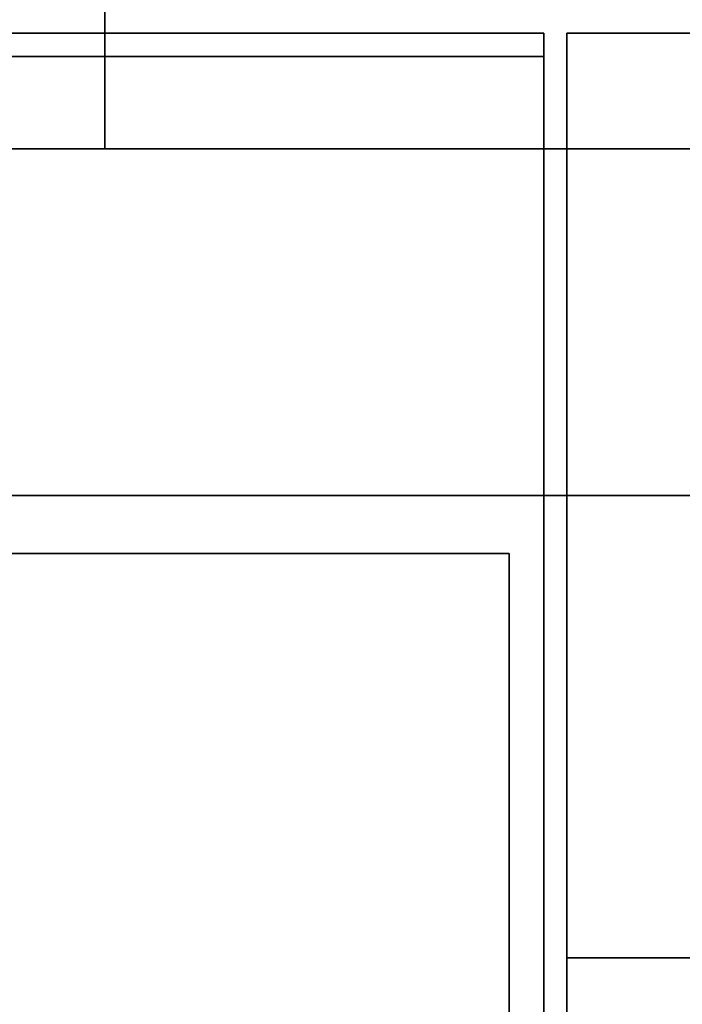
# Model space of a CAD drawing. Extents: x -72 to 72, y -44 to 44.
# Drawn here: x -28 to -26, y -9 to -5 of the extents above; entities that cross this region are included whole.
import ezdxf

# ---------------------------------------------------------------- set-up
doc = ezdxf.new("R2010")
doc.units = 0
doc.layers.add('3D-FLAT', color=7, linetype='CONTINUOUS')
doc.layers.add('3D-NON', color=43, linetype='CONTINUOUS')

msp = doc.modelspace()

# ---------------------------------------------------------------- linework, layer by layer
at = {"layer": '3D-FLAT'}
for points in [[(-61.9, -36, 26.75), (-26.1, -36, 26.75), (-26.1, -5, 26.75), (-61.9, -5, 26.75)], [(-61.9, -36, 3), (-26.1, -36, 3), (-26.1, -5, 3), (-61.9, -5, 3)], [(-26, -7, 35), (-62, -7, 35), (-62, -34, 35), (-26, -34, 35)], [(-26.25, -7.25, 36), (-61.75, -7.25, 36), (-61.75, -33.75, 36), (-26.25, -33.75, 36)], [(-26.25, -7.25, 35), (-61.75, -7.25, 35), (-61.75, -33.75, 35), (-26.25, -33.75, 35)]]:
    msp.add_3dface(points, dxfattribs=at)
at = {"layer": '3D-FLAT', "invisible_edges": 15}
for points in [[(-10, -9, 36), (-26, -9, 36), (-25, -11, 36), (-11, -11, 36)], [(-26, -9, 36), (-26, -37, 36), (-25, -34, 36), (-25, -11, 36)]]:
    msp.add_3dface(points, dxfattribs=at)
at = {"layer": '3D-NON'}
for points, invisible_edges in [([(26, -5.5, 40.5), (-62, -5.5, 40.5), (-59.5, -3, 42), (26, -3, 42)], 5), ([(-62, -5.5, 36), (-62, -5.5, 40.5), (26, -5.5, 40.5), (26, -5.5, 36)], 12), ([(-62, -7, 35), (-62, -7, 36), (26, -7, 36), (26, -7, 35)], 3)]:
    msp.add_3dface(points, dxfattribs=dict(at, invisible_edges=invisible_edges))
for points in [[(-28, -5.5, 40.5), (-28, -5.5, 40.5), (-28, -3, 42)], [(-61.9, -5, 3), (-26.1, -5, 3), (-26.1, -5, 26.75), (-61.9, -5, 26.75)], [(-26.1, -36, 3), (-26.1, -5, 3), (-26.1, -5, 26.75), (-26.1, -36, 26.75)], [(-26, -5, 36), (-26, -5, 38), (-26, -9, 38), (-26, -9, 36)], [(-10, -5, 36), (-10, -5, 38), (-26, -5, 38), (-26, -5, 36)], [(-26, -37, 6), (-26, -37, 36), (-26, -5, 36), (-26, -5, 6)], [(-10, -5, 6), (-10, -5, 36), (-26, -5, 36), (-26, -5, 6)], [(-26.1, -5.1, 27), (-26.1, -5.1, 35), (-61.9, -5.1, 35), (-61.9, -5.1, 27)], [(-26.1, -5.1, 27), (-26.1, -5.1, 35), (-26.1, -34, 35), (-26.1, -34, 27)], [(26, -5.5, 36), (-62, -5.5, 36), (-62, -7, 36), (26, -7, 36)], [(-26.25, -7.25, 35), (-61.75, -7.25, 35), (-61.75, -7.25, 36), (-26.25, -7.25, 36)], [(-26.25, -7.25, 35), (-26.25, -33.75, 35), (-26.25, -33.75, 36), (-26.25, -7.25, 36)], [(-26, -9, 36), (-26, -9, 38), (-10, -9, 38), (-10, -9, 36)]]:
    msp.add_3dface(points, dxfattribs=at)

doc.saveas('drawing.dxf')
